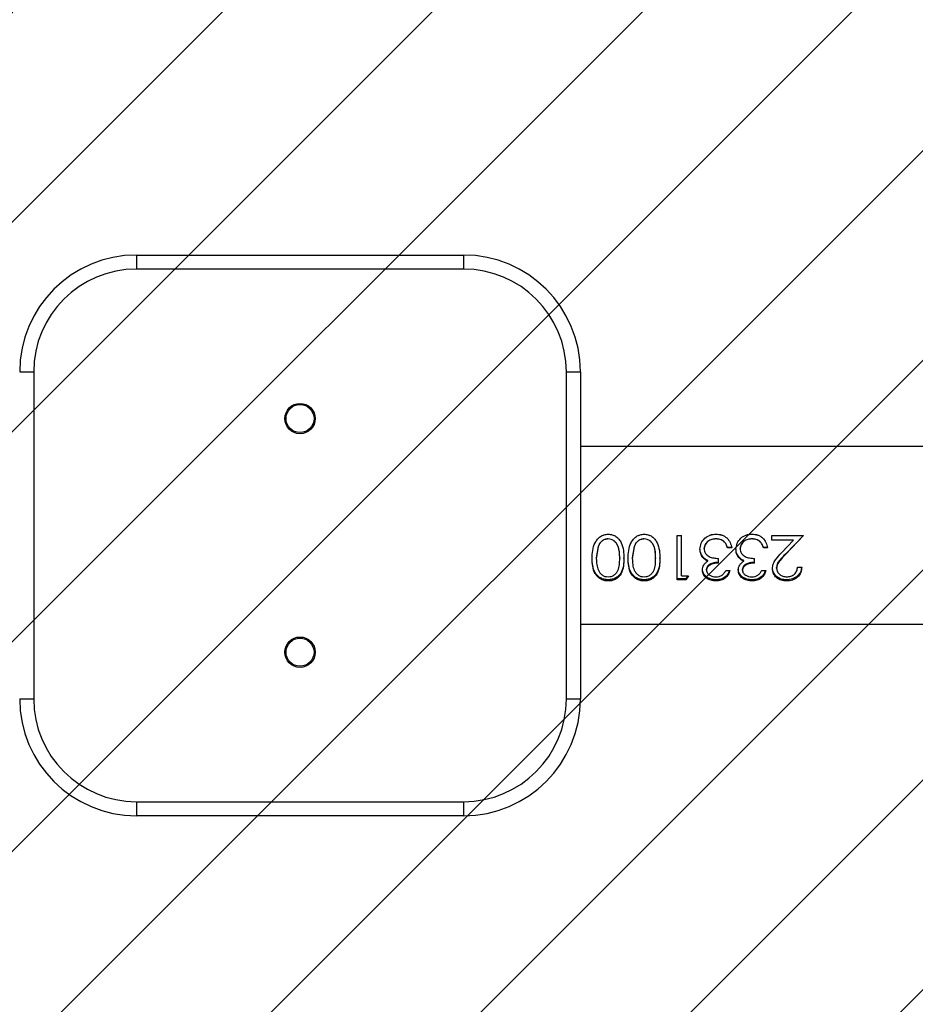
# Model space of a CAD drawing. Units: centimetres. Extents: x 2585 to 4853, y -4613 to -3262.
# Drawn here: x 3441 to 3460, y -4411 to -4390 of the extents above; entities that cross this region are included whole.
import ezdxf

# ---------------------------------------------------------------- set-up
doc = ezdxf.new("R2010")
doc.units = ezdxf.units.CM
for name, color, linetype in [('VP-DIM', 7, 'Continuous'), ('VP-HIC', 6, 'Continuous'), ('VP-USE', 4, 'Continuous')]:
    doc.layers.add(name, color=color, linetype=linetype)
doc.layers.add('VP-EQ', color=7, linetype='Continuous', true_color=0x8a3492)
doc.dimstyles.new('Strefa', dxfattribs={"dimtxt": 14, "dimasz": 20, "dimexe": 20, "dimexo": 50, "dimgap": 20, "dimtad": 0, "dimdec": 0, "dimzin": 0, "dimdsep": 46, "dimtxsty": 'Standard', "dimcen": 0.09, "dimadec": 0, "dimazin": 0, "dimtfac": 1, "dimtdec": 4, "dimtofl": 0, "dimtmove": 0, "dimatfit": 3, "dimfxl": 70, "dimfxlon": 1, "dimtolj": 1, "dimtzin": 0, "dimarcsym": 0})

# ---------------------------------------------------------------- blocks, each defined once
blk = doc.blocks.new('2329_')
at = {"color": 7, "linetype": 'Continuous', "lineweight": 25}
for p, q in [((24220.76, 50936.44), (24220.76, 50933.44)), ((24290.76, 50936.44), (24290.76, 50933.44)), ((24290.76, 50933.44), (24220.76, 50933.44)), ((24198.76, 50911.44), (24195.76, 50911.44)), ((24195.76, 50841.44), (24195.76, 50911.44)), ((24198.76, 50911.44), (24198.76, 50841.44)), ((24312.76, 50841.44), (24312.76, 50911.44)), ((24315.76, 50911.44), (24312.76, 50911.44)), ((24315.76, 50911.44), (24315.76, 50841.44)), ((24198.76, 50841.44), (24195.76, 50841.44)), ((24315.76, 50841.44), (24312.76, 50841.44)), ((24220.76, 50819.44), (24290.76, 50819.44)), ((24220.76, 50819.44), (24220.76, 50816.44)), ((24290.76, 50819.44), (24290.76, 50816.44)), ((24290.76, 50816.44), (24220.76, 50816.44)), ((24236.76, 50816.44), (24236.76, 49836.44)), ((24274.76, 49836.44), (24274.76, 50816.44)), ((24250.82, 50813.92), (24250.95, 50813.92)), ((24253.28, 50812.65), (24250.82, 50813.03)), ((24253.35, 50812.65), (24250.95, 50813.03)), ((24255.01, 50810.5), (24254.99, 50810.5)), ((24256.02, 50810.47), (24256.01, 50810.47)), ((24250.82, 50807.13), (24250.95, 50807.13)), ((24250.82, 50806.23), (24250.95, 50806.23)), ((24253.28, 50804.96), (24250.82, 50805.33)), ((24253.35, 50804.96), (24250.95, 50805.33)), ((24255.01, 50802.81), (24254.99, 50802.81)), ((24256.02, 50802.78), (24256.01, 50802.78)), ((24250.82, 50799.44), (24250.95, 50799.44)), ((24246.22, 50795.72), (24255.76, 50795.72)), ((24246.22, 50793.87), (24246.22, 50795.72)), ((24246.47, 50793.87), (24246.47, 50795.72)), ((24255.76, 50795.72), (24255.76, 50794.82)), ((24247.12, 50793.28), (24246.22, 50793.87)), ((24246.22, 50793.87), (24246.47, 50793.87)), ((24247.12, 50793.43), (24246.47, 50793.87)), ((24247.12, 50794.82), (24247.12, 50793.28)), ((24247.12, 50794.82), (24255.76, 50794.82)), ((24248.31, 50790.33), (24248.5, 50790.33)), ((24251.06, 50790.25), (24251.19, 50790.25)), ((24249.84, 50786.87), (24250.82, 50786.87)), ((24254.99, 50787.4), (24255.01, 50787.4)), ((24256.02, 50787.39), (24256.01, 50787.39)), ((24248.28, 50785.33), (24248.28, 50784.44)), ((24253.08, 50784.05), (24253.08, 50784.95)), ((24253.08, 50784.95), (24253.15, 50784.95)), ((24253.15, 50784.05), (24253.15, 50784.95)), ((24248.31, 50782.64), (24248.5, 50782.64)), ((24251.06, 50782.56), (24251.19, 50782.56)), ((24249.84, 50779.18), (24250.82, 50779.18)), ((24254.99, 50779.71), (24255.01, 50779.71)), ((24256.02, 50779.69), (24256.01, 50779.69)), ((24248.28, 50777.64), (24248.28, 50776.74)), ((24253.08, 50776.36), (24253.08, 50777.26)), ((24253.08, 50777.26), (24253.15, 50777.26)), ((24253.15, 50776.36), (24253.15, 50777.26)), ((24248.65, 50775.33), (24248.84, 50775.33)), ((24248.73, 50774.44), (24248.91, 50774.44)), ((24254.74, 50775.46), (24255.76, 50775.46)), ((24254.74, 50770.81), (24254.74, 50775.46)), ((24254.76, 50770.81), (24254.76, 50775.46)), ((24255.76, 50775.46), (24255.76, 50768.67)), ((24255.76, 50768.67), (24251.65, 50772.55)), ((24251.65, 50772.55), (24251.76, 50772.55)), ((24255.76, 50768.67), (24251.76, 50772.55)), ((24252.09, 50773.31), (24254.74, 50770.81)), ((24248.99, 50769.95), (24248.99, 50769.05)), ((24254.74, 50770.81), (24254.76, 50770.81))]:
    blk.add_line(p, q, dxfattribs=at)
for centre, radius in [((24230.76, 50876.44), 3.25), ((24280.76, 50876.44), 3.25), ((24230.76, 50876.44), 3), ((24280.76, 50876.44), 3)]:
    blk.add_circle(centre, radius, dxfattribs=at)
for centre, radius, start, end in [((24220.76, 50911.44), 25, 90, 180), ((24290.76, 50911.44), 25, 0, 90), ((24220.76, 50911.44), 22, 90, 180), ((24290.76, 50911.44), 22, 0, 90), ((24220.76, 50841.44), 25, 180, 270), ((24220.76, 50841.44), 22, 180, 270), ((24290.76, 50841.44), 22, 270, 0), ((24290.76, 50841.44), 25, 270, 0)]:
    blk.add_arc(centre, radius, start, end, dxfattribs=at)
for points, knots in [([(24246, 50810.47), (24246.01, 50810.77), (24246.05, 50811.36), (24246.4, 50812.16), (24246.92, 50812.82), (24247.81, 50813.46), (24249.13, 50813.88), (24250.26, 50813.91), (24250.82, 50813.92)], [0, 0, 0, 0, 0.124937, 0.249999, 0.375104, 0.500206, 0.749693, 1, 1, 1, 1]), ([(24246.25, 50810.47), (24246.27, 50810.77), (24246.31, 50811.35), (24246.64, 50812.16), (24247.15, 50812.82), (24248.02, 50813.46), (24249.3, 50813.88), (24250.4, 50813.91), (24250.95, 50813.92)], [0, 0, 0, 0, 0.1270286, 0.2536402, 0.3793998, 0.5043475, 0.7520791, 1, 1, 1, 1]), ([(24250.82, 50813.03), (24250.38, 50813.01), (24249.5, 50812.99), (24248.46, 50812.71), (24247.72, 50812.28), (24247.27, 50811.8), (24246.95, 50811.19), (24246.91, 50810.73), (24246.89, 50810.5)], [0, 0, 0, 0, 0.249942, 0.499559, 0.624672, 0.749833, 0.874837, 1, 1, 1, 1]), ([(24250.82, 50813.92), (24251.39, 50813.91), (24252.53, 50813.88), (24253.96, 50813.46), (24254.95, 50812.82), (24255.55, 50812.16), (24255.95, 50811.36), (24255.99, 50810.77), (24256.02, 50810.47)], [0, 0, 0, 0, 0.2502416, 0.4997511, 0.6249012, 0.7498776, 0.875005, 1, 1, 1, 1]), ([(24250.95, 50813.03), (24250.93, 50813.03), (24250.88, 50813.03), (24250.84, 50813.03), (24250.82, 50813.03)], [0, 0, 0, 0, 0.499933, 1, 1, 1, 1]), ([(24254.99, 50810.5), (24254.97, 50810.75), (24254.91, 50811.24), (24254.52, 50811.88), (24253.96, 50812.37), (24253.51, 50812.55), (24253.28, 50812.65)], [0, 0, 0, 0, 0.249546, 0.499677, 0.74937, 1, 1, 1, 1]), ([(24253.35, 50812.65), (24253.34, 50812.65), (24253.31, 50812.65), (24253.29, 50812.65), (24253.28, 50812.65)], [0, 0, 0, 0, 0.500003, 1, 1, 1, 1]), ([(24255.01, 50810.5), (24254.99, 50810.75), (24254.94, 50811.23), (24254.55, 50811.88), (24254.01, 50812.37), (24253.57, 50812.55), (24253.35, 50812.65)], [0, 0, 0, 0, 0.252089, 0.503353, 0.752106, 1, 1, 1, 1]), ([(24250.82, 50807.13), (24250.26, 50807.14), (24249.15, 50807.17), (24247.82, 50807.53), (24246.93, 50808.14), (24246.41, 50808.79), (24246.06, 50809.59), (24246.02, 50810.18), (24246, 50810.47)], [0, 0, 0, 0, 0.250119, 0.49915, 0.624434, 0.748687, 0.873717, 1, 1, 1, 1]), ([(24246, 50810.47), (24246.04, 50810.47), (24246.12, 50810.47), (24246.21, 50810.47), (24246.25, 50810.47)], [0, 0, 0, 0, 0.499755, 1, 1, 1, 1]), ([(24250.95, 50807.13), (24250.41, 50807.14), (24249.32, 50807.17), (24248.03, 50807.53), (24247.16, 50808.15), (24246.65, 50808.8), (24246.31, 50809.6), (24246.27, 50810.18), (24246.25, 50810.47)], [0, 0, 0, 0, 0.247963, 0.495659, 0.620666, 0.746284, 0.872866, 1, 1, 1, 1]), ([(24246.89, 50810.5), (24246.91, 50810.27), (24246.95, 50809.81), (24247.26, 50809.2), (24247.71, 50808.72), (24248.44, 50808.28), (24249.29, 50808.1), (24250.16, 50808.03), (24250.6, 50808.03), (24250.82, 50808.03)], [0, 0, 0, 0, 0.125023, 0.250195, 0.375225, 0.500324, 0.749875, 0.874976, 1, 1, 1, 1]), ([(24250.82, 50808.03), (24251.26, 50808.03), (24252.15, 50808.05), (24253.27, 50808.28), (24254.08, 50808.72), (24254.57, 50809.2), (24254.92, 50809.81), (24254.97, 50810.27), (24254.99, 50810.5)], [0, 0, 0, 0, 0.250102, 0.499622, 0.624799, 0.749759, 0.874996, 1, 1, 1, 1]), ([(24256.02, 50810.47), (24255.99, 50810.18), (24255.95, 50809.59), (24255.55, 50808.8), (24254.95, 50808.15), (24253.95, 50807.54), (24252.52, 50807.17), (24251.39, 50807.14), (24250.82, 50807.13)], [0, 0, 0, 0, 0.125036, 0.250104, 0.375061, 0.500211, 0.749757, 1, 1, 1, 1]), ([(24250.95, 50808.03), (24251.38, 50808.03), (24252.24, 50808.05), (24253.34, 50808.28), (24254.12, 50808.72), (24254.6, 50809.21), (24254.94, 50809.82), (24254.99, 50810.27), (24255.01, 50810.5)], [0, 0, 0, 0, 0.247913, 0.49568, 0.620492, 0.746083, 0.872836, 1, 1, 1, 1]), ([(24255.75, 50811.65), (24255.8, 50811.55), (24255.98, 50811.18), (24256, 50810.77), (24256.01, 50810.47)], [0, 0, 0, 0, 0.277616, 1, 1, 1, 1]), ([(24256.01, 50810.47), (24256, 50810.18), (24255.99, 50809.76), (24255.8, 50809.4), (24255.75, 50809.3)], [0, 0, 0, 0, 0.721813, 1, 1, 1, 1]), ([(24250.95, 50808.03), (24250.93, 50808.03), (24250.88, 50808.03), (24250.84, 50808.03), (24250.82, 50808.03)], [0, 0, 0, 0, 0.499933, 1, 1, 1, 1]), ([(24246, 50802.78), (24246.01, 50803.07), (24246.05, 50803.66), (24246.4, 50804.47), (24246.92, 50805.13), (24247.81, 50805.77), (24249.13, 50806.18), (24250.26, 50806.22), (24250.82, 50806.23)], [0, 0, 0, 0, 0.124937, 0.249999, 0.375104, 0.500206, 0.749693, 1, 1, 1, 1]), ([(24246.25, 50802.78), (24246.27, 50803.07), (24246.31, 50803.66), (24246.64, 50804.47), (24247.15, 50805.13), (24248.02, 50805.76), (24249.3, 50806.18), (24250.4, 50806.22), (24250.95, 50806.23)], [0, 0, 0, 0, 0.1270286, 0.2536402, 0.3793998, 0.5043475, 0.7520791, 1, 1, 1, 1]), ([(24250.82, 50806.23), (24251.39, 50806.22), (24252.53, 50806.18), (24253.96, 50805.77), (24254.95, 50805.13), (24255.55, 50804.47), (24255.95, 50803.66), (24255.99, 50803.07), (24256.02, 50802.78)], [0, 0, 0, 0, 0.2502416, 0.4997511, 0.6249012, 0.7498776, 0.875005, 1, 1, 1, 1]), ([(24250.82, 50805.33), (24250.38, 50805.32), (24249.5, 50805.3), (24248.46, 50805.02), (24247.72, 50804.59), (24247.27, 50804.11), (24246.95, 50803.5), (24246.91, 50803.04), (24246.89, 50802.81)], [0, 0, 0, 0, 0.249942, 0.499559, 0.624672, 0.749833, 0.874837, 1, 1, 1, 1]), ([(24250.95, 50805.33), (24250.93, 50805.33), (24250.88, 50805.33), (24250.84, 50805.33), (24250.82, 50805.33)], [0, 0, 0, 0, 0.499933, 1, 1, 1, 1]), ([(24254.99, 50802.81), (24254.97, 50803.05), (24254.91, 50803.54), (24254.52, 50804.19), (24253.96, 50804.68), (24253.51, 50804.86), (24253.28, 50804.96)], [0, 0, 0, 0, 0.249527, 0.49964, 0.749528, 1, 1, 1, 1]), ([(24253.35, 50804.96), (24253.34, 50804.96), (24253.31, 50804.96), (24253.29, 50804.96), (24253.28, 50804.96)], [0, 0, 0, 0, 0.500003, 1, 1, 1, 1]), ([(24255.01, 50802.81), (24254.99, 50803.05), (24254.94, 50803.54), (24254.55, 50804.18), (24254.01, 50804.68), (24253.57, 50804.86), (24253.35, 50804.96)], [0, 0, 0, 0, 0.25207, 0.503315, 0.752269, 1, 1, 1, 1]), ([(24255.75, 50803.96), (24255.8, 50803.85), (24255.98, 50803.49), (24256, 50803.08), (24256.01, 50802.78)], [0, 0, 0, 0, 0.277616, 1, 1, 1, 1]), ([(24250.82, 50799.44), (24250.26, 50799.45), (24249.15, 50799.47), (24247.82, 50799.83), (24246.93, 50800.45), (24246.41, 50801.1), (24246.06, 50801.9), (24246.02, 50802.48), (24246, 50802.78)], [0, 0, 0, 0, 0.250119, 0.49915, 0.624434, 0.748687, 0.873717, 1, 1, 1, 1]), ([(24246, 50802.78), (24246.04, 50802.78), (24246.12, 50802.78), (24246.21, 50802.78), (24246.25, 50802.78)], [0, 0, 0, 0, 0.499755, 1, 1, 1, 1]), ([(24250.95, 50799.44), (24250.41, 50799.45), (24249.32, 50799.47), (24248.03, 50799.84), (24247.16, 50800.46), (24246.65, 50801.11), (24246.31, 50801.9), (24246.27, 50802.49), (24246.25, 50802.78)], [0, 0, 0, 0, 0.247963, 0.495659, 0.620666, 0.746284, 0.872866, 1, 1, 1, 1]), ([(24246.89, 50802.81), (24246.91, 50802.58), (24246.95, 50802.12), (24247.26, 50801.51), (24247.71, 50801.03), (24248.44, 50800.58), (24249.29, 50800.41), (24250.16, 50800.34), (24250.6, 50800.34), (24250.82, 50800.33)], [0, 0, 0, 0, 0.125023, 0.250195, 0.375225, 0.500324, 0.749875, 0.874976, 1, 1, 1, 1]), ([(24250.82, 50800.33), (24251.26, 50800.34), (24252.15, 50800.36), (24253.27, 50800.59), (24254.08, 50801.03), (24254.57, 50801.51), (24254.92, 50802.12), (24254.97, 50802.58), (24254.99, 50802.81)], [0, 0, 0, 0, 0.250102, 0.499622, 0.624799, 0.749759, 0.874996, 1, 1, 1, 1]), ([(24256.02, 50802.78), (24255.99, 50802.49), (24255.95, 50801.9), (24255.55, 50801.11), (24254.95, 50800.46), (24253.95, 50799.84), (24252.52, 50799.48), (24251.39, 50799.45), (24250.82, 50799.44)], [0, 0, 0, 0, 0.125036, 0.250104, 0.375061, 0.500211, 0.749757, 1, 1, 1, 1]), ([(24250.95, 50800.33), (24251.38, 50800.34), (24252.24, 50800.36), (24253.34, 50800.59), (24254.12, 50801.03), (24254.6, 50801.51), (24254.94, 50802.12), (24254.99, 50802.58), (24255.01, 50802.81)], [0, 0, 0, 0, 0.247913, 0.49568, 0.620492, 0.746083, 0.872836, 1, 1, 1, 1]), ([(24256.01, 50802.78), (24256, 50802.48), (24255.99, 50802.07), (24255.8, 50801.71), (24255.75, 50801.61)], [0, 0, 0, 0, 0.721813, 1, 1, 1, 1]), ([(24250.95, 50800.33), (24250.93, 50800.33), (24250.88, 50800.33), (24250.84, 50800.33), (24250.82, 50800.33)], [0, 0, 0, 0, 0.499933, 1, 1, 1, 1]), ([(24246, 50787.41), (24246.02, 50787.77), (24246.08, 50788.5), (24246.48, 50789.31), (24246.94, 50789.81), (24247.35, 50790.1), (24247.73, 50790.26), (24248.06, 50790.32), (24248.23, 50790.33), (24248.31, 50790.33)], [0, 0, 0, 0, 0.2496344, 0.4991803, 0.6242957, 0.7495183, 0.8746557, 0.9373226, 1, 1, 1, 1]), ([(24246.25, 50787.41), (24246.28, 50787.77), (24246.34, 50788.49), (24246.72, 50789.3), (24247.17, 50789.81), (24247.57, 50790.1), (24247.95, 50790.26), (24248.26, 50790.32), (24248.42, 50790.33), (24248.5, 50790.33)], [0, 0, 0, 0, 0.252434, 0.50341, 0.628305, 0.752689, 0.876424, 0.938167, 1, 1, 1, 1]), ([(24248.3, 50789.44), (24248.2, 50789.43), (24247.98, 50789.41), (24247.68, 50789.26), (24247.43, 50789.04), (24247.16, 50788.68), (24246.93, 50788.13), (24246.9, 50787.66), (24246.89, 50787.42)], [0, 0, 0, 0, 0.125013, 0.249995, 0.375028, 0.500468, 0.749707, 1, 1, 1, 1]), ([(24249.84, 50786.87), (24249.82, 50787.15), (24249.8, 50787.71), (24249.58, 50788.39), (24249.32, 50788.88), (24249.04, 50789.18), (24248.75, 50789.36), (24248.5, 50789.43), (24248.37, 50789.43), (24248.3, 50789.44)], [0, 0, 0, 0, 0.250231, 0.500012, 0.625289, 0.750115, 0.874896, 0.937459, 1, 1, 1, 1]), ([(24248.3, 50789.44), (24248.34, 50789.44), (24248.4, 50789.44), (24248.47, 50789.44), (24248.5, 50789.44)], [0, 0, 0, 0, 0.499813, 1, 1, 1, 1]), ([(24248.31, 50790.33), (24248.5, 50790.32), (24248.88, 50790.3), (24249.43, 50790.05), (24249.81, 50789.73), (24250.07, 50789.42), (24250.18, 50789.25), (24250.24, 50789.17)], [0, 0, 0, 0, 0.250009, 0.499777, 0.749628, 0.875042, 1, 1, 1, 1]), ([(24249.99, 50786.87), (24249.98, 50787.15), (24249.95, 50787.71), (24249.74, 50788.39), (24249.49, 50788.88), (24249.22, 50789.18), (24248.94, 50789.36), (24248.69, 50789.43), (24248.56, 50789.43), (24248.5, 50789.44)], [0, 0, 0, 0, 0.2524048, 0.5037492, 0.6292907, 0.7536381, 0.8769798, 0.9384651, 1, 1, 1, 1]), ([(24250.24, 50789.17), (24250.34, 50789.37), (24250.55, 50789.79), (24250.89, 50790.1), (24251.06, 50790.25)], [0, 0, 0, 0, 0.499898, 1, 1, 1, 1]), ([(24250.24, 50789.17), (24250.26, 50789.17), (24250.31, 50789.17), (24250.36, 50789.17), (24250.39, 50789.17)], [0, 0, 0, 0, 0.499804, 1, 1, 1, 1]), ([(24250.39, 50789.17), (24250.49, 50789.37), (24250.69, 50789.79), (24251.02, 50790.1), (24251.19, 50790.25)], [0, 0, 0, 0, 0.501461, 1, 1, 1, 1]), ([(24252.89, 50789.95), (24252.72, 50789.93), (24252.37, 50789.91), (24251.9, 50789.67), (24251.51, 50789.33), (24251.11, 50788.77), (24250.89, 50787.91), (24250.84, 50787.22), (24250.82, 50786.87)], [0, 0, 0, 0, 0.124929, 0.249904, 0.375434, 0.500023, 0.749391, 1, 1, 1, 1]), ([(24251.06, 50790.25), (24251.33, 50790.42), (24251.85, 50790.77), (24252.49, 50790.82), (24252.8, 50790.85)], [0, 0, 0, 0, 0.4999858, 1, 1, 1, 1]), ([(24251.19, 50790.25), (24251.44, 50790.42), (24251.95, 50790.77), (24252.57, 50790.82), (24252.88, 50790.85)], [0, 0, 0, 0, 0.501227, 1, 1, 1, 1]), ([(24252.8, 50790.85), (24253.24, 50790.79), (24254.11, 50790.67), (24255.2, 50789.86), (24255.9, 50788.71), (24255.98, 50787.83), (24256.02, 50787.39)], [0, 0, 0, 0, 0.249683, 0.499595, 0.749841, 1, 1, 1, 1]), ([(24252.8, 50790.85), (24252.82, 50790.85), (24252.84, 50790.85), (24252.87, 50790.85), (24252.88, 50790.85)], [0, 0, 0, 0, 0.500074, 1, 1, 1, 1]), ([(24254.99, 50787.4), (24254.97, 50787.71), (24254.94, 50788.33), (24254.58, 50789.03), (24254.15, 50789.48), (24253.78, 50789.74), (24253.34, 50789.92), (24253.04, 50789.94), (24252.89, 50789.95)], [0, 0, 0, 0, 0.2500017, 0.4993252, 0.6245085, 0.7497902, 0.8748286, 1, 1, 1, 1]), ([(24252.89, 50789.95), (24252.9, 50789.95), (24252.93, 50789.95), (24252.95, 50789.95), (24252.96, 50789.95)], [0, 0, 0, 0, 0.500072, 1, 1, 1, 1]), ([(24255.01, 50787.4), (24254.99, 50787.71), (24254.96, 50788.32), (24254.61, 50789.03), (24254.19, 50789.47), (24253.83, 50789.74), (24253.41, 50789.92), (24253.11, 50789.94), (24252.96, 50789.95)], [0, 0, 0, 0, 0.252761, 0.503597, 0.628685, 0.753151, 0.876677, 1, 1, 1, 1]), ([(24248.28, 50784.44), (24247.96, 50784.54), (24247.34, 50784.74), (24246.58, 50785.41), (24246.08, 50786.34), (24246.02, 50787.06), (24246, 50787.41)], [0, 0, 0, 0, 0.25045, 0.50031, 0.750027, 1, 1, 1, 1]), ([(24246, 50787.41), (24246.04, 50787.41), (24246.12, 50787.41), (24246.21, 50787.41), (24246.25, 50787.41)], [0, 0, 0, 0, 0.499755, 1, 1, 1, 1]), ([(24248.28, 50784.52), (24248.04, 50784.6), (24247.5, 50784.78), (24246.82, 50785.42), (24246.33, 50786.34), (24246.28, 50787.06), (24246.25, 50787.41)], [0, 0, 0, 0, 0.203751, 0.466952, 0.732525, 1, 1, 1, 1]), ([(24246.89, 50787.42), (24246.9, 50787.19), (24246.93, 50786.73), (24247.22, 50786.09), (24247.7, 50785.63), (24248.08, 50785.43), (24248.28, 50785.33)], [0, 0, 0, 0, 0.250133, 0.499481, 0.749387, 1, 1, 1, 1]), ([(24256.02, 50787.39), (24255.99, 50786.98), (24255.94, 50786.36), (24255.59, 50785.61), (24255.11, 50784.96), (24254.26, 50784.34), (24253.47, 50784.15), (24253.08, 50784.05)], [0, 0, 0, 0, 0.250353, 0.375876, 0.500932, 0.74841, 1, 1, 1, 1]), ([(24254.45, 50785.73), (24254.62, 50785.99), (24254.94, 50786.49), (24254.98, 50787.1), (24254.99, 50787.4)], [0, 0, 0, 0, 0.499267, 1, 1, 1, 1]), ([(24254.49, 50785.73), (24254.65, 50785.99), (24254.97, 50786.5), (24255, 50787.1), (24255.01, 50787.4)], [0, 0, 0, 0, 0.497891, 1, 1, 1, 1]), ([(24255.75, 50788.78), (24255.77, 50788.75), (24256.01, 50788.34), (24256.01, 50787.84), (24256.01, 50787.39)], [0, 0, 0, 0, 0.079721, 1, 1, 1, 1]), ([(24256.01, 50787.39), (24256, 50786.97), (24255.98, 50786.5), (24255.78, 50786.07), (24255.76, 50786.02)], [0, 0, 0, 0, 0.870801, 1, 1, 1, 1]), ([(24253.08, 50784.95), (24253.33, 50785.03), (24253.85, 50785.19), (24254.25, 50785.55), (24254.45, 50785.73)], [0, 0, 0, 0, 0.5013175, 1, 1, 1, 1]), ([(24253.15, 50784.95), (24253.4, 50785.03), (24253.9, 50785.19), (24254.29, 50785.55), (24254.49, 50785.73)], [0, 0, 0, 0, 0.499593, 1, 1, 1, 1]), ([(24254.45, 50785.73), (24254.46, 50785.73), (24254.47, 50785.73), (24254.48, 50785.73), (24254.49, 50785.73)], [0, 0, 0, 0, 0.499907, 1, 1, 1, 1]), ([(24246, 50779.72), (24246.02, 50780.08), (24246.08, 50780.8), (24246.48, 50781.61), (24246.94, 50782.12), (24247.35, 50782.41), (24247.73, 50782.57), (24248.06, 50782.63), (24248.23, 50782.64), (24248.31, 50782.64)], [0, 0, 0, 0, 0.2496344, 0.4991803, 0.6242957, 0.7495183, 0.8746557, 0.9373226, 1, 1, 1, 1]), ([(24246.25, 50779.72), (24246.28, 50780.08), (24246.34, 50780.8), (24246.72, 50781.61), (24247.17, 50782.12), (24247.57, 50782.41), (24247.95, 50782.57), (24248.26, 50782.63), (24248.42, 50782.64), (24248.5, 50782.64)], [0, 0, 0, 0, 0.252434, 0.50341, 0.628305, 0.752689, 0.876424, 0.938167, 1, 1, 1, 1]), ([(24248.31, 50782.64), (24248.5, 50782.63), (24248.88, 50782.6), (24249.43, 50782.36), (24249.81, 50782.04), (24250.07, 50781.73), (24250.18, 50781.56), (24250.24, 50781.47)], [0, 0, 0, 0, 0.250009, 0.499777, 0.749628, 0.875042, 1, 1, 1, 1]), ([(24251.06, 50782.56), (24251.33, 50782.73), (24251.85, 50783.08), (24252.49, 50783.13), (24252.8, 50783.15)], [0, 0, 0, 0, 0.4999858, 1, 1, 1, 1]), ([(24251.19, 50782.56), (24251.44, 50782.73), (24251.95, 50783.08), (24252.57, 50783.13), (24252.88, 50783.15)], [0, 0, 0, 0, 0.501227, 1, 1, 1, 1]), ([(24252.8, 50783.15), (24253.24, 50783.1), (24254.11, 50782.98), (24255.2, 50782.17), (24255.9, 50781.02), (24255.98, 50780.13), (24256.02, 50779.69)], [0, 0, 0, 0, 0.249677, 0.499584, 0.749667, 1, 1, 1, 1]), ([(24252.8, 50783.15), (24252.82, 50783.15), (24252.84, 50783.15), (24252.87, 50783.15), (24252.88, 50783.15)], [0, 0, 0, 0, 0.500074, 1, 1, 1, 1]), ([(24248.3, 50781.74), (24248.2, 50781.73), (24247.98, 50781.72), (24247.68, 50781.57), (24247.43, 50781.35), (24247.16, 50780.99), (24246.93, 50780.44), (24246.9, 50779.97), (24246.89, 50779.73)], [0, 0, 0, 0, 0.125006, 0.249982, 0.375009, 0.500187, 0.749719, 1, 1, 1, 1]), ([(24249.84, 50779.18), (24249.82, 50779.46), (24249.8, 50780.02), (24249.58, 50780.7), (24249.32, 50781.18), (24249.04, 50781.49), (24248.75, 50781.66), (24248.5, 50781.73), (24248.37, 50781.74), (24248.3, 50781.74)], [0, 0, 0, 0, 0.250013, 0.500127, 0.625193, 0.750051, 0.874864, 0.937443, 1, 1, 1, 1]), ([(24248.3, 50781.74), (24248.34, 50781.74), (24248.4, 50781.74), (24248.47, 50781.74), (24248.5, 50781.74)], [0, 0, 0, 0, 0.499813, 1, 1, 1, 1]), ([(24249.99, 50779.18), (24249.98, 50779.46), (24249.95, 50780.02), (24249.75, 50780.69), (24249.49, 50781.18), (24249.22, 50781.49), (24248.94, 50781.66), (24248.69, 50781.73), (24248.56, 50781.74), (24248.5, 50781.74)], [0, 0, 0, 0, 0.252185, 0.503867, 0.629194, 0.753574, 0.876948, 0.938449, 1, 1, 1, 1]), ([(24250.24, 50781.47), (24250.34, 50781.68), (24250.55, 50782.1), (24250.89, 50782.4), (24251.06, 50782.56)], [0, 0, 0, 0, 0.499898, 1, 1, 1, 1]), ([(24250.24, 50781.47), (24250.26, 50781.47), (24250.31, 50781.47), (24250.36, 50781.47), (24250.39, 50781.47)], [0, 0, 0, 0, 0.499804, 1, 1, 1, 1]), ([(24250.39, 50781.47), (24250.49, 50781.68), (24250.69, 50782.1), (24251.02, 50782.4), (24251.19, 50782.56)], [0, 0, 0, 0, 0.501461, 1, 1, 1, 1]), ([(24252.89, 50782.26), (24252.72, 50782.24), (24252.37, 50782.21), (24251.9, 50781.98), (24251.51, 50781.64), (24251.11, 50781.07), (24250.89, 50780.22), (24250.84, 50779.53), (24250.82, 50779.18)], [0, 0, 0, 0, 0.124957, 0.249961, 0.37552, 0.500137, 0.749562, 1, 1, 1, 1]), ([(24254.99, 50779.71), (24254.97, 50780.02), (24254.94, 50780.63), (24254.57, 50781.34), (24254.15, 50781.78), (24253.78, 50782.05), (24253.34, 50782.22), (24253.04, 50782.25), (24252.89, 50782.26)], [0, 0, 0, 0, 0.250243, 0.499319, 0.624681, 0.749807, 0.874837, 1, 1, 1, 1]), ([(24252.89, 50782.26), (24252.9, 50782.26), (24252.93, 50782.26), (24252.95, 50782.26), (24252.96, 50782.26)], [0, 0, 0, 0, 0.500072, 1, 1, 1, 1]), ([(24255.01, 50779.71), (24254.99, 50780.02), (24254.96, 50780.63), (24254.61, 50781.34), (24254.19, 50781.78), (24253.83, 50782.05), (24253.41, 50782.22), (24253.11, 50782.25), (24252.96, 50782.26)], [0, 0, 0, 0, 0.2530047, 0.5035896, 0.6288619, 0.7531671, 0.8766853, 1, 1, 1, 1]), ([(24255.75, 50781.09), (24255.77, 50781.05), (24256.01, 50780.65), (24256.01, 50780.15), (24256.01, 50779.69)], [0, 0, 0, 0, 0.079135, 1, 1, 1, 1]), ([(24248.28, 50776.74), (24247.96, 50776.84), (24247.34, 50777.04), (24246.58, 50777.72), (24246.08, 50778.65), (24246.02, 50779.36), (24246, 50779.72)], [0, 0, 0, 0, 0.25045, 0.50031, 0.750027, 1, 1, 1, 1]), ([(24246, 50779.72), (24246.04, 50779.72), (24246.12, 50779.72), (24246.21, 50779.72), (24246.25, 50779.72)], [0, 0, 0, 0, 0.499755, 1, 1, 1, 1]), ([(24248.28, 50776.82), (24248.04, 50776.9), (24247.5, 50777.09), (24246.82, 50777.72), (24246.33, 50778.65), (24246.28, 50779.36), (24246.25, 50779.72)], [0, 0, 0, 0, 0.203751, 0.466952, 0.732525, 1, 1, 1, 1]), ([(24246.89, 50779.73), (24246.9, 50779.5), (24246.93, 50779.04), (24247.22, 50778.4), (24247.7, 50777.94), (24248.08, 50777.74), (24248.28, 50777.64)], [0, 0, 0, 0, 0.250133, 0.499481, 0.749387, 1, 1, 1, 1]), ([(24256.02, 50779.69), (24255.99, 50779.28), (24255.94, 50778.67), (24255.59, 50777.92), (24255.11, 50777.27), (24254.26, 50776.65), (24253.47, 50776.46), (24253.08, 50776.36)], [0, 0, 0, 0, 0.250353, 0.375876, 0.500932, 0.74841, 1, 1, 1, 1]), ([(24254.45, 50778.04), (24254.62, 50778.29), (24254.94, 50778.8), (24254.98, 50779.41), (24254.99, 50779.71)], [0, 0, 0, 0, 0.499267, 1, 1, 1, 1]), ([(24254.49, 50778.04), (24254.65, 50778.29), (24254.97, 50778.8), (24255, 50779.41), (24255.01, 50779.71)], [0, 0, 0, 0, 0.497891, 1, 1, 1, 1]), ([(24256.01, 50779.69), (24256, 50779.28), (24255.98, 50778.8), (24255.78, 50778.38), (24255.76, 50778.33)], [0, 0, 0, 0, 0.870801, 1, 1, 1, 1]), ([(24253.08, 50777.26), (24253.33, 50777.34), (24253.85, 50777.5), (24254.25, 50777.86), (24254.45, 50778.04)], [0, 0, 0, 0, 0.5013175, 1, 1, 1, 1]), ([(24253.15, 50777.26), (24253.4, 50777.34), (24253.9, 50777.5), (24254.29, 50777.86), (24254.49, 50778.04)], [0, 0, 0, 0, 0.499593, 1, 1, 1, 1]), ([(24254.45, 50778.04), (24254.46, 50778.04), (24254.47, 50778.04), (24254.48, 50778.04), (24254.49, 50778.04)], [0, 0, 0, 0, 0.499907, 1, 1, 1, 1]), ([(24246, 50772.31), (24246.02, 50772.71), (24246.06, 50773.3), (24246.38, 50774.01), (24246.82, 50774.62), (24247.56, 50775.21), (24248.29, 50775.29), (24248.65, 50775.33)], [0, 0, 0, 0, 0.249938, 0.375203, 0.500648, 0.750398, 1, 1, 1, 1]), ([(24246.25, 50772.31), (24246.28, 50772.71), (24246.32, 50773.3), (24246.63, 50774.01), (24247.06, 50774.61), (24247.77, 50775.21), (24248.49, 50775.29), (24248.84, 50775.33)], [0, 0, 0, 0, 0.253056, 0.379287, 0.505003, 0.753482, 1, 1, 1, 1]), ([(24248.73, 50774.44), (24248.6, 50774.43), (24248.35, 50774.41), (24247.86, 50774.24), (24247.36, 50773.81), (24246.95, 50773.1), (24246.91, 50772.54), (24246.89, 50772.27)], [0, 0, 0, 0, 0.125425, 0.250803, 0.500407, 0.750015, 1, 1, 1, 1]), ([(24248.65, 50775.33), (24248.98, 50775.3), (24249.65, 50775.24), (24250.83, 50774.51), (24251.58, 50773.79), (24252.09, 50773.31)], [0, 0, 0, 0, 0.249568, 0.499212, 1, 1, 1, 1]), ([(24251.65, 50772.55), (24251.22, 50772.97), (24250.58, 50773.6), (24249.6, 50774.33), (24249.02, 50774.4), (24248.73, 50774.44)], [0, 0, 0, 0, 0.5010336, 0.7509549, 1, 1, 1, 1]), ([(24251.76, 50772.55), (24251.34, 50772.97), (24250.71, 50773.6), (24249.76, 50774.33), (24249.2, 50774.4), (24248.91, 50774.44)], [0, 0, 0, 0, 0.5029567, 0.7527478, 1, 1, 1, 1]), ([(24248.99, 50769.05), (24248.59, 50769.1), (24247.78, 50769.19), (24246.95, 50769.81), (24246.46, 50770.46), (24246.08, 50771.22), (24246.03, 50771.88), (24246, 50772.31)], [0, 0, 0, 0, 0.250485, 0.499718, 0.625162, 0.749832, 1, 1, 1, 1]), ([(24246, 50772.31), (24246.04, 50772.31), (24246.12, 50772.31), (24246.21, 50772.31), (24246.25, 50772.31)], [0, 0, 0, 0, 0.499755, 1, 1, 1, 1]), ([(24248.99, 50769.09), (24248.66, 50769.13), (24248.13, 50769.19), (24247.51, 50769.57), (24247.06, 50769.97), (24246.7, 50770.46), (24246.34, 50771.23), (24246.29, 50771.88), (24246.25, 50772.31)], [0, 0, 0, 0, 0.2163019, 0.3456107, 0.4754498, 0.605953, 0.7374651, 1, 1, 1, 1]), ([(24246.89, 50772.27), (24246.91, 50771.96), (24246.95, 50771.5), (24247.2, 50770.96), (24247.46, 50770.61), (24247.79, 50770.33), (24248.29, 50770.05), (24248.71, 50769.99), (24248.99, 50769.95)], [0, 0, 0, 0, 0.249403, 0.374446, 0.49973, 0.624846, 0.750037, 1, 1, 1, 1])]:
    blk.add_open_spline(points, degree=3, knots=knots, dxfattribs=at)
blk = doc.blocks.new('2329 2D')
at = {"xscale": 0.1, "yscale": 0.1, "zscale": 0.1, "rotation": 89.9999999999999}
blk.add_blockref('2329_', (6389.494, -6958.197), dxfattribs=at)
blk = doc.blocks.new('*D279')
at = {"layer": 'Defpoints', "color": 0}
for p in [(4415.238, -3356.713), (4415.238, -3979.904), (3278.738, -4401.404)]:
    blk.add_point(p, dxfattribs=at)
at = {"layer": 'VP-DIM', "color": 0, "lineweight": -2}
for p, q in [((3278.738, -3426.713), (3278.738, -3336.713)), ((4415.238, -3426.713), (4415.238, -3336.713)), ((3298.738, -3356.713), (3801.884, -3356.713)), ((4395.238, -3356.713), (3931.884, -3356.713))]:
    blk.add_line(p, q, dxfattribs=at)
at = {"layer": 'VP-DIM', "color": 0}
for points in [[(3298.738, -3353.38), (3298.738, -3360.047), (3278.738, -3356.713)], [(4395.238, -3360.047), (4395.238, -3353.38), (4415.238, -3356.713)]]:
    blk.add_solid(points, dxfattribs=at)
at = {"layer": 'VP-DIM', "color": 0, "insert": (3866.884, -3356.713), "char_height": 30, "attachment_point": 5}
blk.add_mtext('\\A1;1137', dxfattribs=at)

msp = doc.modelspace()

# ---------------------------------------------------------------- hatches: boundary and pattern name
at = {"layer": 'VP-USE'}
h = msp.add_hatch(dxfattribs=at)
h.set_pattern_fill('ANSI31', color=4, angle=180, style=0)
edge = h.paths.add_edge_path()
edge.add_line((3585.053, -3996), (3585.111, -4024.504))
edge.add_arc((3635.111, -4024.504), 50, 180, 248.3461)
edge.add_arc((3664.454, -4056.285), 50, 197.0869, 270)
edge.add_line((3664.454, -4106.285), (3773.638, -4106.285))
edge.add_line((3773.638, -4106.285), (3773.638, -4149.138))
edge.add_arc((3744.238, -4244.719), 100, 72.90242, 169.48485)
edge.add_arc((3668.423, -4323.904), 100, 103.00622, 165.87722)
edge.add_line((3571.446, -4299.504), (3410.738, -4299.504))
edge.add_line((3410.738, -4299.504), (3410.738, -4238.919))
edge.add_arc((3310.738, -4238.919), 100, 0, 180)
edge.add_line((3210.738, -4238.919), (3210.738, -4381.289))
edge.add_arc((3310.738, -4381.289), 100, 180, 281.85279)
edge.add_arc((3391.738, -4399.504), 100, 232.79988, 270)
edge.add_line((3391.738, -4499.504), (3611.714, -4499.504))
edge.add_arc((3611.714, -4399.504), 100, 270, 351.32408)
edge.add_arc((3668.423, -4323.904), 100, 294.9271, 349.48485)
edge.add_arc((3744.238, -4244.719), 100, 283.00622, 303.17732)
edge.add_arc((3876.737, -4391.274), 100, 141.05535, 483.17732)
edge.add_arc((3744.238, -4244.719), 100, 321.05535, 345.89481)
edge.add_line((3841.223, -4269.089), (3929.788, -4269.089))
edge.add_arc((3929.788, -4219.089), 50, 270, 272.1199)
edge.add_arc((3964.924, -4231.745), 50, 228.2618, 270)
edge.add_line((3964.924, -4281.745), (4003.856, -4281.745))
edge.add_arc((4096.663, -4244.504), 100, 201.86436, 289.09535)
edge.add_line((4129.377, -4339.002), (4129.377, -4433.632))
edge.add_arc((4179.377, -4433.632), 50, 180, 270)
edge.add_line((4179.377, -4483.632), (4234.587, -4483.632))
edge.add_arc((4234.587, -4433.632), 50, 270, 360)
edge.add_line((4284.587, -4433.632), (4284.587, -4288.688))
edge.add_arc((4261.438, -4191.404), 100, 283.38471, 360)
edge.add_line((4361.438, -4191.404), (4361.438, -4092.104))
edge.add_line((4361.438, -4092.104), (4450.752, -4092.104))
edge.add_line((4450.752, -4092.104), (4450.752, -3992.104))
edge.add_line((4450.752, -3992.104), (4450.752, -3892.104))
edge.add_line((4450.752, -3892.104), (4340.752, -3892.104))
edge.add_line((4340.752, -3892.104), (4230.752, -3892.104))
edge.add_line((4230.752, -3892.104), (4230.752, -3986.229))
edge.add_arc((4261.438, -4081.404), 100, 107.87023, 180)
edge.add_line((4161.438, -4081.404), (4161.438, -4168.319))
edge.add_arc((4096.663, -4244.504), 100, 49.62783, 155.39555)
edge.add_arc((3964.924, -4231.745), 50, 35.2766, 72.7317)
edge.add_line((3979.766, -4183.999), (3979.788, -4053.72))
edge.add_arc((3929.788, -4053.72), 50, 359.9999, 395.4507)
edge.add_arc((3929.788, -3995.719), 50, 324.5493, 360)
edge.add_line((3979.788, -3995.719), (3979.788, -3858.086))
edge.add_arc((3980.337, -3808.089), 50, 269.3713, 270)
edge.add_line((3980.337, -3858.089), (4051.168, -3858.089))
edge.add_arc((4051.168, -3808.089), 50, 270, 297.8651)
edge.add_arc((4164.238, -3808.09), 100, 206.23297, 349.05064)
edge.add_arc((4243.423, -3728.904), 100, 280.9496, 439.05032)
edge.add_arc((4164.238, -3649.719), 100, 10.94939, 156.25925)
edge.add_arc((4043.051, -3649.72), 50, 53.6305, 90)
edge.add_line((4043.051, -3599.72), (3976.94, -3599.72))
edge.add_arc((3976.94, -3649.72), 50, 90, 171.232)
edge.add_arc((3930.053, -3692.034), 50, 92.8989, 180)
edge.add_line((3880.053, -3692.034), (3880.053, -3757.061))
edge.add_arc((3930.053, -3757.061), 50, 180, 212.2194)
edge.add_line((3887.752, -3783.72), (3842.008, -3783.72))
edge.add_arc((3744.238, -3804.719), 100, 12.12205, 114.8094)
edge.add_arc((3611.738, -3756.404), 100, 25.12291, 152.7712)
edge.add_arc((3501.288, -3808.304), 100, 77.56608, 83.7136)
edge.add_line((3512.238, -3708.906), (3512.238, -3620.588))
edge.add_line((3512.238, -3620.588), (3412.238, -3620.588))
edge.add_line((3412.238, -3620.588), (3312.238, -3620.588))
edge.add_line((3312.238, -3620.588), (3312.238, -3730.588))
edge.add_line((3312.238, -3730.588), (3312.238, -3762.139))
edge.add_arc((3302.212, -3861.635), 100, 84.24561, 372.14959)
edge.add_line((3399.972, -3840.588), (3406.643, -3840.588))
edge.add_arc((3501.288, -3808.304), 100, 198.83486, 283.50538)
edge.add_arc((3611.738, -3856.404), 100, 209.42922, 266.04107)
edge.add_arc((3635.053, -3996), 50, 127.1844, 180.2337)

# ---------------------------------------------------------------- linework, layer by layer
at = {"layer": 'VP-HIC', "color": 104}
msp.add_lwpolyline([(3393.04, -4549.618, -0.085703), (3342.738, -4558.304), (3278.738, -4558.304, -0.414214), (3128.738, -4408.304), (3128.738, -4214.104, -0.204498), (3174.973, -4105.785, 0.149258), (3297.858, -4143.304), (3383.738, -4143.304, 0.092787), (3463.312, -4128.409, 0.13893), (3520.688, -4186.683, 0.091825), (3510.738, -4240.404), (3510.738, -4245.404), (3440.738, -4245.404, 0.414214), (3290.738, -4395.404), (3290.738, -4407.404, 0.322311)], format="xyb", close=True, dxfattribs=at)
at = {"layer": 'VP-HIC', "color": 234}
msp.add_lwpolyline([(3510.738, -4245.404), (3440.738, -4245.404, 0.414214), (3290.738, -4395.404), (3290.738, -4407.404, 0.414214), (3440.738, -4557.404), (3550.356, -4557.404, -0.413553), (3400.694, -4407.404), (3400.694, -4395.404, -0.337272), (3510.738, -4250.823)], format="xyb", close=True, dxfattribs=at)
at = {"layer": 'VP-HIC', "color": 190}
msp.add_lwpolyline([(3510.738, -4250.823, 0.337272), (3400.694, -4395.404), (3400.694, -4407.404, 0.414214), (3550.694, -4557.404), (3669.096, -4557.404), (3660.738, -4557.404, -0.414214), (3510.738, -4407.404)], format="xyb", close=True, dxfattribs=at)

# ---------------------------------------------------------------- block references
at = {"layer": 'VP-EQ', "color": 0}
msp.add_blockref('2329 2D', (2144.888, 131.217), dxfattribs=at)

# ---------------------------------------------------------------- dimensions: what is measured, and where the dimension line sits
at = {"layer": 'VP-DIM', "color": 0}
dim = msp.add_linear_dim(base=(4415.2381, -3356.7134), p1=(3278.7378, -4401.404), p2=(4415.2381, -3979.9043), dimstyle='Strefa', override={"dimtxt": 30}, dxfattribs=at)
dim.commit()
dim.dimension.update_dxf_attribs({"geometry": '*D279', "text_midpoint": (3866.884, -3356.7134), "dimtype": 160})

doc.saveas('drawing.dxf')
